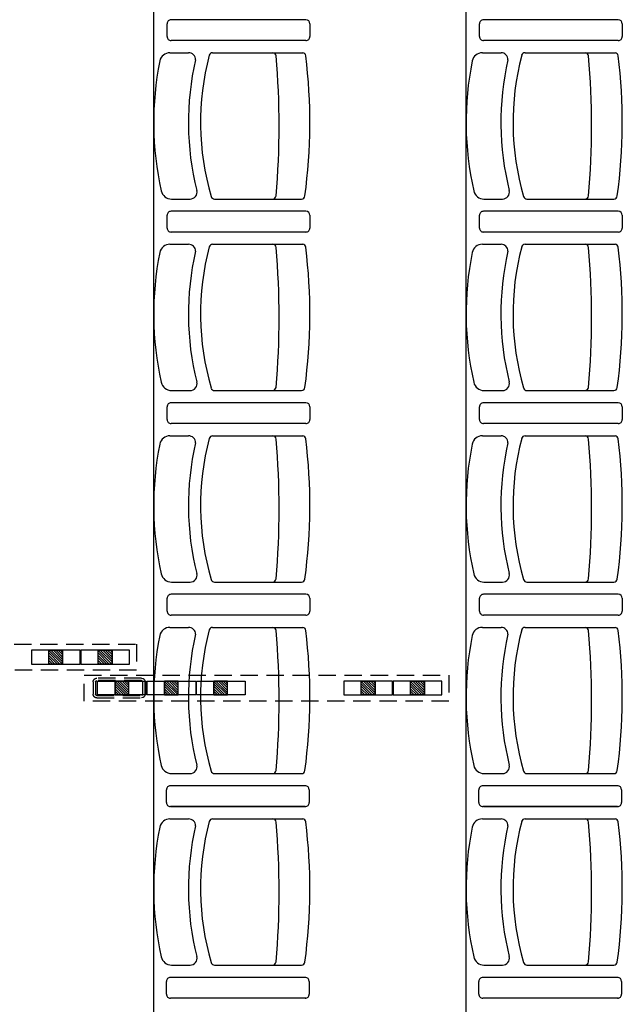
# Model space of a CAD drawing. Units: millimetres. Extents: x 178 to 96410, y -14547 to 37311.
# Drawn here: x 39367 to 41103, y 19358 to 22195 of the extents above; entities that cross this region are included whole.
import ezdxf

# ---------------------------------------------------------------- set-up
doc = ezdxf.new("R2010")
doc.units = ezdxf.units.MM
doc.linetypes.add('INTERROMPU2', pattern=[0.375, 0.25, -0.125])
doc.layers.add('JONZAC. Plancher Haut - PLAN HAUT R+2', color=251, linetype='Continuous')

# ---------------------------------------------------------------- blocks, each defined once
blk = doc.blocks.new('2014-07-17 __ Scéno Agora R+1')
for p, q in [((118.3745, 185.6276), (118.3745, 168.5311)), ((119.2745, 168.5611), (119.2745, 185.5976)), ((118.4133, 179.8199), (118.4133, 179.8568)), ((118.813, 179.8683), (118.4248, 179.8683)), ((118.813, 179.8683), (118.4248, 179.8683)), ((118.8246, 179.8568), (118.8246, 179.8199)), ((119.3133, 179.8199), (119.3133, 179.8568)), ((119.713, 179.8683), (119.3248, 179.8683)), ((119.713, 179.8683), (119.3248, 179.8683)), ((119.7246, 179.8568), (119.7246, 179.8199)), ((118.813, 179.8083), (118.4248, 179.8083)), ((118.813, 179.8083), (118.4248, 179.8083)), ((119.713, 179.8083), (119.3248, 179.8083)), ((119.713, 179.8083), (119.3248, 179.8083)), ((118.4216, 179.7732), (118.4752, 179.7732)), ((118.5443, 179.7731), (118.804, 179.7731)), ((119.3216, 179.7732), (119.3752, 179.7732)), ((119.4443, 179.7731), (119.704, 179.7731)), ((118.426, 179.3518), (118.4795, 179.3518)), ((118.5499, 179.3518), (118.8003, 179.3518)), ((119.3259, 179.3518), (119.3795, 179.3518)), ((119.4499, 179.3518), (119.7003, 179.3518)), ((118.813, 179.3165), (118.4248, 179.3165)), ((119.713, 179.3165), (119.3248, 179.3165)), ((118.4133, 179.2681), (118.4133, 179.305)), ((118.8246, 179.305), (118.8246, 179.2681)), ((119.3133, 179.2681), (119.3133, 179.305)), ((119.7246, 179.305), (119.7246, 179.2681)), ((118.813, 179.2565), (118.4248, 179.2565)), ((119.713, 179.2565), (119.3248, 179.2565)), ((118.4216, 179.2214), (118.4752, 179.2214)), ((118.5443, 179.2213), (118.804, 179.2213)), ((119.3216, 179.2214), (119.3752, 179.2214)), ((119.4443, 179.2213), (119.704, 179.2213)), ((118.426, 178.8), (118.4795, 178.8)), ((118.5499, 178.8), (118.8003, 178.8)), ((119.3259, 178.8), (119.3795, 178.8)), ((119.4499, 178.8), (119.7003, 178.8)), ((118.4133, 178.7163), (118.4133, 178.7532)), ((118.813, 178.7647), (118.4248, 178.7647)), ((118.8246, 178.7532), (118.8246, 178.7163)), ((119.3133, 178.7163), (119.3133, 178.7532)), ((119.713, 178.7647), (119.3248, 178.7647)), ((119.7246, 178.7532), (119.7246, 178.7163)), ((118.813, 178.7047), (118.4248, 178.7047)), ((119.713, 178.7047), (119.3248, 178.7047)), ((118.4216, 178.6696), (118.4752, 178.6696)), ((118.5443, 178.6695), (118.804, 178.6695)), ((119.3216, 178.6696), (119.3752, 178.6696)), ((119.4443, 178.6695), (119.704, 178.6695)), ((118.426, 178.2482), (118.4795, 178.2482)), ((118.5499, 178.2482), (118.8003, 178.2482)), ((119.3259, 178.2482), (119.3795, 178.2482)), ((119.4499, 178.2482), (119.7003, 178.2482)), ((118.4133, 178.1645), (118.4133, 178.2014)), ((118.813, 178.2129), (118.4248, 178.2129)), ((118.813, 178.2129), (118.4248, 178.2129)), ((118.8246, 178.2014), (118.8246, 178.1645)), ((119.3133, 178.1645), (119.3133, 178.2014)), ((119.713, 178.2129), (119.3248, 178.2129)), ((119.713, 178.2129), (119.3248, 178.2129)), ((119.7246, 178.2014), (119.7246, 178.1645)), ((118.813, 178.1529), (118.4248, 178.1529)), ((118.813, 178.1529), (118.4248, 178.1529)), ((119.713, 178.1529), (119.3248, 178.1529)), ((119.713, 178.1529), (119.3248, 178.1529)), ((118.4216, 178.1178), (118.4752, 178.1178)), ((118.5443, 178.1177), (118.804, 178.1177)), ((119.3216, 178.1178), (119.3752, 178.1178)), ((119.4443, 178.1177), (119.704, 178.1177)), ((118.426, 177.6964), (118.4795, 177.6964)), ((118.5499, 177.6964), (118.8003, 177.6964)), ((119.3259, 177.6964), (119.3795, 177.6964)), ((119.4499, 177.6964), (119.7003, 177.6964)), ((118.8111, 177.6612), (118.4229, 177.6612)), ((118.813, 177.6611), (118.4248, 177.6611)), ((119.7111, 177.6612), (119.3229, 177.6612)), ((119.713, 177.6611), (119.3248, 177.6611)), ((118.4114, 177.6128), (118.4114, 177.6497)), ((118.8227, 177.6497), (118.8227, 177.6128)), ((119.3114, 177.6128), (119.3114, 177.6497)), ((119.7227, 177.6497), (119.7227, 177.6128)), ((118.8111, 177.6012), (118.4229, 177.6012)), ((118.813, 177.6011), (118.4248, 177.6011)), ((119.7111, 177.6012), (119.3229, 177.6012)), ((119.713, 177.6011), (119.3248, 177.6011)), ((118.4216, 177.566), (118.4752, 177.566)), ((118.5443, 177.5659), (118.804, 177.5659)), ((119.3216, 177.566), (119.3752, 177.566)), ((119.4443, 177.5659), (119.704, 177.5659)), ((118.426, 177.1446), (118.4795, 177.1446)), ((118.5499, 177.1446), (118.8003, 177.1446)), ((119.3259, 177.1446), (119.3795, 177.1446)), ((119.4499, 177.1446), (119.7003, 177.1446)), ((118.4114, 177.0609), (118.4114, 177.0978)), ((118.8111, 177.1093), (118.4229, 177.1093)), ((118.813, 177.1093), (118.4248, 177.1093)), ((118.8227, 177.0978), (118.8227, 177.0609)), ((119.3114, 177.0609), (119.3114, 177.0978)), ((119.7111, 177.1093), (119.3229, 177.1093)), ((119.713, 177.1093), (119.3248, 177.1093)), ((119.7227, 177.0978), (119.7227, 177.0609)), ((118.8111, 177.0493), (118.4229, 177.0493)), ((118.813, 177.0493), (118.4248, 177.0493)), ((119.7111, 177.0493), (119.3229, 177.0493)), ((119.713, 177.0493), (119.3248, 177.0493))]:
    blk.add_line(p, q)
at = {"linetype": 'INTERROMPU2', "ltscale": 0.2}
for p, q in [((117.3724, 178.0694), (118.3248, 178.0694)), ((118.3248, 178.0694), (118.3248, 177.9944)), ((118.3248, 177.9944), (117.3687, 177.9944)), ((118.1747, 177.9054), (118.1747, 177.9804)), ((118.1747, 177.9804), (119.2247, 177.9804)), ((119.2247, 177.9804), (119.2247, 177.9054)), ((118.2004, 177.9607), (118.2004, 177.9251)), ((118.2074, 177.9607), (118.2074, 177.9251)), ((118.3399, 177.9712), (118.2109, 177.9712)), ((118.3399, 177.9642), (118.2109, 177.9642)), ((118.3434, 177.9251), (118.3434, 177.9607)), ((118.3504, 177.9251), (118.3504, 177.9607)), ((118.2109, 177.9216), (118.3399, 177.9216)), ((119.2247, 177.9054), (118.1747, 177.9054)), ((118.2109, 177.9146), (118.3399, 177.9146))]:
    blk.add_line(p, q, dxfattribs=at)
at = {"ltscale": 0.2}
for p, q in [((118.1626, 178.0519), (118.0224, 178.0519)), ((118.0224, 178.0519), (118.0224, 178.0119)), ((118.0724, 178.0119), (118.0724, 178.0519)), ((118.0724, 178.0119), (118.0724, 178.0519)), ((118.0724, 178.0519), (118.1125, 178.0519)), ((118.1116, 178.0119), (118.0724, 178.051)), ((118.1045, 178.0119), (118.0724, 178.044)), ((118.0974, 178.0119), (118.0724, 178.0369)), ((118.0904, 178.0119), (118.0724, 178.0298)), ((118.1125, 178.0181), (118.0786, 178.0519)), ((118.1125, 178.0181), (118.0786, 178.0519)), ((118.1125, 178.0251), (118.0857, 178.0519)), ((118.1125, 178.0322), (118.0928, 178.0519)), ((118.1125, 178.0393), (118.0999, 178.0519)), ((118.1125, 178.0464), (118.107, 178.0519)), ((118.1125, 178.0119), (118.1125, 178.0519)), ((118.1125, 178.0519), (118.1125, 178.0119)), ((118.1626, 178.0119), (118.1626, 178.0519)), ((118.3048, 178.0519), (118.1646, 178.0519)), ((118.1646, 178.0519), (118.1646, 178.0119)), ((118.2146, 178.0119), (118.2146, 178.0519)), ((118.2146, 178.0119), (118.2146, 178.0519)), ((118.2146, 178.0519), (118.2547, 178.0519)), ((118.2538, 178.0119), (118.2146, 178.051)), ((118.2467, 178.0119), (118.2146, 178.044)), ((118.2397, 178.0119), (118.2146, 178.0369)), ((118.2326, 178.0119), (118.2146, 178.0298)), ((118.2547, 178.0181), (118.2208, 178.0519)), ((118.2547, 178.0181), (118.2208, 178.0519)), ((118.2547, 178.0251), (118.2279, 178.0519)), ((118.2547, 178.0322), (118.235, 178.0519)), ((118.2547, 178.0393), (118.2421, 178.0519)), ((118.2547, 178.0464), (118.2492, 178.0519)), ((118.2547, 178.0119), (118.2547, 178.0519)), ((118.2547, 178.0519), (118.2547, 178.0119)), ((118.3048, 178.0119), (118.3048, 178.0519)), ((118.0224, 178.0119), (118.1626, 178.0119)), ((118.0833, 178.0119), (118.0724, 178.0227)), ((118.0762, 178.0119), (118.0724, 178.0156)), ((118.1125, 178.0119), (118.0724, 178.0119)), ((118.1646, 178.0119), (118.3048, 178.0119)), ((118.2255, 178.0119), (118.2146, 178.0227)), ((118.2184, 178.0119), (118.2146, 178.0156)), ((118.2547, 178.0119), (118.2146, 178.0119)), ((118.2133, 177.9629), (118.3535, 177.9629)), ((118.2133, 177.9229), (118.2133, 177.9629)), ((118.2634, 177.9229), (118.2634, 177.9629)), ((118.3034, 177.9629), (118.2634, 177.9629)), ((118.2634, 177.9629), (118.2634, 177.9229)), ((118.3026, 177.9229), (118.2634, 177.962)), ((118.2955, 177.9229), (118.2634, 177.955)), ((118.2884, 177.9229), (118.2634, 177.9479)), ((118.3034, 177.9291), (118.2696, 177.9629)), ((118.3034, 177.9291), (118.2696, 177.9629)), ((118.3034, 177.9361), (118.2767, 177.9629)), ((118.3034, 177.9432), (118.2838, 177.9629)), ((118.3034, 177.9503), (118.2908, 177.9629)), ((118.3034, 177.9574), (118.2979, 177.9629)), ((118.3034, 177.9229), (118.3034, 177.9629)), ((118.3034, 177.9229), (118.3034, 177.9629)), ((118.3535, 177.9629), (118.3535, 177.9229)), ((118.3555, 177.9629), (118.4957, 177.9629)), ((118.3555, 177.9229), (118.3555, 177.9629)), ((118.4056, 177.9229), (118.4056, 177.9629)), ((118.4456, 177.9629), (118.4056, 177.9629)), ((118.4056, 177.9629), (118.4056, 177.9229)), ((118.4448, 177.9229), (118.4056, 177.962)), ((118.4377, 177.9229), (118.4056, 177.955)), ((118.4306, 177.9229), (118.4056, 177.9479)), ((118.4456, 177.9291), (118.4118, 177.9629)), ((118.4456, 177.9291), (118.4118, 177.9629)), ((118.4456, 177.9361), (118.4189, 177.9629)), ((118.4456, 177.9432), (118.426, 177.9629)), ((118.4456, 177.9503), (118.433, 177.9629)), ((118.4456, 177.9574), (118.4401, 177.9629)), ((118.4456, 177.9229), (118.4456, 177.9629)), ((118.4456, 177.9229), (118.4456, 177.9629)), ((118.4957, 177.9629), (118.4957, 177.9229)), ((118.4977, 177.9629), (118.6379, 177.9629)), ((118.4977, 177.9229), (118.4977, 177.9629)), ((118.5478, 177.9229), (118.5478, 177.9629)), ((118.5878, 177.9629), (118.5478, 177.9629)), ((118.5478, 177.9629), (118.5478, 177.9229)), ((118.587, 177.9229), (118.5478, 177.962)), ((118.5799, 177.9229), (118.5478, 177.955)), ((118.5728, 177.9229), (118.5478, 177.9479)), ((118.5878, 177.9291), (118.554, 177.9629)), ((118.5878, 177.9291), (118.554, 177.9629)), ((118.5878, 177.9361), (118.5611, 177.9629)), ((118.5878, 177.9432), (118.5682, 177.9629)), ((118.5878, 177.9503), (118.5752, 177.9629)), ((118.5878, 177.9574), (118.5823, 177.9629)), ((118.5878, 177.9229), (118.5878, 177.9629)), ((118.5878, 177.9229), (118.5878, 177.9629)), ((118.6379, 177.9629), (118.6379, 177.9229)), ((119.0625, 177.9629), (118.9223, 177.9629)), ((118.9223, 177.9629), (118.9223, 177.9229)), ((118.9724, 177.9229), (118.9724, 177.9629)), ((118.9724, 177.9229), (118.9724, 177.9629)), ((118.9724, 177.9629), (119.0124, 177.9629)), ((119.0116, 177.9229), (118.9724, 177.962)), ((119.0045, 177.9229), (118.9724, 177.955)), ((118.9974, 177.9229), (118.9724, 177.9479)), ((119.0124, 177.9291), (118.9786, 177.9629)), ((119.0124, 177.9291), (118.9786, 177.9629)), ((119.0124, 177.9361), (118.9857, 177.9629)), ((119.0124, 177.9432), (118.9928, 177.9629)), ((119.0124, 177.9503), (118.9998, 177.9629)), ((119.0124, 177.9574), (119.0069, 177.9629)), ((119.0124, 177.9229), (119.0124, 177.9629)), ((119.0124, 177.9629), (119.0124, 177.9229)), ((119.0625, 177.9229), (119.0625, 177.9629)), ((119.2047, 177.9629), (119.0645, 177.9629)), ((119.0645, 177.9629), (119.0645, 177.9229)), ((119.1146, 177.9229), (119.1146, 177.9629)), ((119.1146, 177.9229), (119.1146, 177.9629)), ((119.1146, 177.9629), (119.1546, 177.9629)), ((119.1538, 177.9229), (119.1146, 177.962)), ((119.1467, 177.9229), (119.1146, 177.955)), ((119.1396, 177.9229), (119.1146, 177.9479)), ((119.1546, 177.9291), (119.1208, 177.9629)), ((119.1546, 177.9291), (119.1208, 177.9629)), ((119.1546, 177.9361), (119.1279, 177.9629)), ((119.1546, 177.9432), (119.135, 177.9629)), ((119.1546, 177.9503), (119.142, 177.9629)), ((119.1546, 177.9574), (119.1491, 177.9629)), ((119.1546, 177.9229), (119.1546, 177.9629)), ((119.1546, 177.9629), (119.1546, 177.9229)), ((119.2047, 177.9229), (119.2047, 177.9629)), ((118.3535, 177.9229), (118.2133, 177.9229)), ((118.2813, 177.9229), (118.2634, 177.9408)), ((118.2742, 177.9229), (118.2634, 177.9337)), ((118.2672, 177.9229), (118.2634, 177.9266)), ((118.2634, 177.9229), (118.3034, 177.9229)), ((118.4957, 177.9229), (118.3555, 177.9229)), ((118.4235, 177.9229), (118.4056, 177.9408)), ((118.4164, 177.9229), (118.4056, 177.9337)), ((118.4094, 177.9229), (118.4056, 177.9266)), ((118.4056, 177.9229), (118.4456, 177.9229)), ((118.6379, 177.9229), (118.4977, 177.9229)), ((118.5657, 177.9229), (118.5478, 177.9408)), ((118.5587, 177.9229), (118.5478, 177.9337)), ((118.5516, 177.9229), (118.5478, 177.9266)), ((118.5478, 177.9229), (118.5878, 177.9229)), ((118.9223, 177.9229), (119.0625, 177.9229)), ((118.9903, 177.9229), (118.9724, 177.9408)), ((118.9832, 177.9229), (118.9724, 177.9337)), ((118.9762, 177.9229), (118.9724, 177.9266)), ((119.0124, 177.9229), (118.9724, 177.9229)), ((119.0645, 177.9229), (119.2047, 177.9229)), ((119.1325, 177.9229), (119.1146, 177.9408)), ((119.1254, 177.9229), (119.1146, 177.9337)), ((119.1184, 177.9229), (119.1146, 177.9266)), ((119.1546, 177.9229), (119.1146, 177.9229))]:
    blk.add_line(p, q, dxfattribs=at)
for centre, radius, start, end in [((118.4248, 179.8568, 0), 0.0115, 90, 180.0082), ((118.813, 179.8568, 0), 0.0115, 0, 90), ((119.3248, 179.8568, 0), 0.0115, 90, 180.0082), ((119.713, 179.8568, 0), 0.0115, 0, 90), ((118.4248, 179.8199, 0), 0.0115, 179.9918, 270), ((118.813, 179.8199, 0), 0.0115, 270, 0.0077), ((119.3248, 179.8199, 0), 0.0115, 179.9918, 270), ((119.713, 179.8199, 0), 0.0115, 270, 0.0077), ((118.4216, 179.7432), 0.03, 90, 167.8314), ((118.4752, 179.7532), 0.02, 359.7402, 90), ((119.2716, 179.5726), 0.7618, 165.3068, 196.2706), ((118.5443, 179.7631), 0.01, 90, 164.4142), ((118.7171, 179.7632), 0.01, 4.6747, 84.7523), ((116.4873, 179.5625), 2.2488, 354.8592, 5.1394), ((118.8029, 179.7632), 0.01, 7.4121, 83.7465), ((117.2509, 179.5726), 1.5737, 352.2565, 7.0037), ((119.3216, 179.7432), 0.03, 90, 167.8314), ((119.3752, 179.7532), 0.02, 359.7402, 90), ((120.1716, 179.5726), 0.7618, 165.3068, 196.2706), ((119.4443, 179.7631), 0.01, 90, 164.4142), ((119.6171, 179.7632), 0.01, 4.6747, 84.7523), ((117.3873, 179.5625), 2.2488, 354.8592, 5.1394), ((119.7029, 179.7632), 0.01, 7.4121, 83.7465), ((118.1509, 179.5726), 1.5737, 352.2565, 7.0037), ((119.2674, 179.5726), 0.8928, 168.5705, 192.752), ((119.276, 179.5726), 0.8014, 166.9836, 194.1614), ((120.1674, 179.5726), 0.8928, 168.5705, 192.752), ((120.176, 179.5726), 0.8014, 166.9836, 194.1614), ((118.426, 179.3818), 0.03, 192.1686, 270), ((118.4795, 179.3718), 0.02, 270, 13.5115), ((119.3259, 179.3818), 0.03, 192.1686, 270), ((119.3795, 179.3718), 0.02, 270, 13.5115), ((118.5499, 179.3618), 0.01, 195.5858, 270), ((118.7171, 179.3618), 0.01, 270, 355.3253), ((118.8003, 179.3618), 0.01, 270, 352.5879), ((119.4499, 179.3618), 0.01, 195.5858, 270), ((119.6171, 179.3618), 0.01, 270, 355.3253), ((119.7003, 179.3618), 0.01, 270, 352.5879), ((118.4248, 179.305, 0), 0.0115, 90, 180.0082), ((118.813, 179.305, 0), 0.0115, 0, 90), ((119.3248, 179.305, 0), 0.0115, 90, 180.0082), ((119.713, 179.305, 0), 0.0115, 0, 90), ((118.4248, 179.2681, 0), 0.0115, 179.9918, 270), ((118.813, 179.2681, 0), 0.0115, 270, 0.0077), ((119.3248, 179.2681, 0), 0.0115, 179.9918, 270), ((119.713, 179.2681, 0), 0.0115, 270, 0.0077), ((118.4216, 179.1914), 0.03, 90, 167.8314), ((118.4752, 179.2014), 0.02, 359.7402, 90), ((118.5443, 179.2113), 0.01, 90, 164.4142), ((118.7171, 179.2114), 0.01, 4.6747, 84.7523), ((118.8029, 179.2114), 0.01, 7.4121, 83.7465), ((119.3216, 179.1914), 0.03, 90, 167.8314), ((119.3752, 179.2014), 0.02, 359.7402, 90), ((119.4443, 179.2113), 0.01, 90, 164.4142), ((119.6171, 179.2114), 0.01, 4.6747, 84.7523), ((119.7029, 179.2114), 0.01, 7.4121, 83.7465), ((119.2674, 179.0208), 0.8928, 168.5705, 192.752), ((119.276, 179.0208), 0.8014, 166.9836, 194.1614), ((119.2716, 179.0208), 0.7618, 165.3068, 196.2706), ((116.4873, 179.0107), 2.2488, 354.8592, 5.1394), ((117.2509, 179.0208), 1.5737, 352.2565, 7.0037), ((120.1674, 179.0208), 0.8928, 168.5705, 192.752), ((120.176, 179.0208), 0.8014, 166.9836, 194.1614), ((120.1716, 179.0208), 0.7618, 165.3068, 196.2706), ((117.3873, 179.0107), 2.2488, 354.8592, 5.1394), ((118.1509, 179.0208), 1.5737, 352.2565, 7.0037), ((118.426, 178.83), 0.03, 192.1686, 270), ((118.4795, 178.82), 0.02, 270, 13.5115), ((119.3259, 178.83), 0.03, 192.1686, 270), ((119.3795, 178.82), 0.02, 270, 13.5115), ((118.5499, 178.81), 0.01, 195.5858, 270), ((118.7171, 178.81), 0.01, 270, 355.3253), ((118.8003, 178.81), 0.01, 270, 352.5879), ((119.4499, 178.81), 0.01, 195.5858, 270), ((119.6171, 178.81), 0.01, 270, 355.3253), ((119.7003, 178.81), 0.01, 270, 352.5879), ((118.4248, 178.7532, 0), 0.0115, 90, 180.0082), ((118.813, 178.7532, 0), 0.0115, 0, 90), ((119.3248, 178.7532, 0), 0.0115, 90, 180.0082), ((119.713, 178.7532, 0), 0.0115, 0, 90), ((118.4248, 178.7163, 0), 0.0115, 179.9918, 270), ((118.813, 178.7163, 0), 0.0115, 270, 0.0077), ((119.3248, 178.7163, 0), 0.0115, 179.9918, 270), ((119.713, 178.7163, 0), 0.0115, 270, 0.0077), ((118.4216, 178.6396), 0.03, 90, 167.8314), ((118.4752, 178.6496), 0.02, 359.7402, 90), ((119.2716, 178.469), 0.7618, 165.3068, 196.2706), ((118.5443, 178.6595), 0.01, 90, 164.4142), ((118.7171, 178.6595), 0.01, 4.6747, 84.7523), ((116.4873, 178.4589), 2.2488, 354.8592, 5.1394), ((118.8029, 178.6596), 0.01, 7.4121, 83.7465), ((117.2509, 178.469), 1.5737, 352.2565, 7.0037), ((119.3216, 178.6396), 0.03, 90, 167.8314), ((119.3752, 178.6496), 0.02, 359.7402, 90), ((120.1716, 178.469), 0.7618, 165.3068, 196.2706), ((119.4443, 178.6595), 0.01, 90, 164.4142), ((119.6171, 178.6595), 0.01, 4.6747, 84.7523), ((117.3873, 178.4589), 2.2488, 354.8592, 5.1394), ((119.7029, 178.6596), 0.01, 7.4121, 83.7465), ((118.1509, 178.469), 1.5737, 352.2565, 7.0037), ((119.2674, 178.469), 0.8928, 168.5705, 192.752), ((119.276, 178.469), 0.8014, 166.9836, 194.1614), ((120.1674, 178.469), 0.8928, 168.5705, 192.752), ((120.176, 178.469), 0.8014, 166.9836, 194.1614), ((118.426, 178.2782), 0.03, 192.1686, 270), ((118.4795, 178.2682), 0.02, 270, 13.5115), ((118.7171, 178.2582), 0.01, 270, 355.3253), ((118.8003, 178.2582), 0.01, 270, 352.5879), ((119.3259, 178.2782), 0.03, 192.1686, 270), ((119.3795, 178.2682), 0.02, 270, 13.5115), ((119.6171, 178.2582), 0.01, 270, 355.3253), ((119.7003, 178.2582), 0.01, 270, 352.5879), ((118.5499, 178.2582), 0.01, 195.5858, 270), ((119.4499, 178.2582), 0.01, 195.5858, 270), ((118.4248, 178.2014, 0), 0.0115, 90, 180.0082), ((118.813, 178.2014, 0), 0.0115, 0, 90), ((119.3248, 178.2014, 0), 0.0115, 90, 180.0082), ((119.713, 178.2014, 0), 0.0115, 0, 90), ((118.4248, 178.1645, 0), 0.0115, 179.9918, 270), ((118.813, 178.1645, 0), 0.0115, 270, 0.0077), ((119.3248, 178.1645, 0), 0.0115, 179.9918, 270), ((119.713, 178.1645, 0), 0.0115, 270, 0.0077), ((118.4216, 178.0878), 0.03, 90, 167.8314), ((118.4752, 178.0978), 0.02, 359.7402, 90), ((118.5443, 178.1077), 0.01, 90, 164.4142), ((118.7171, 178.1077), 0.01, 4.6747, 84.7523), ((118.8029, 178.1078), 0.01, 7.4121, 83.7465), ((119.3216, 178.0878), 0.03, 90, 167.8314), ((119.3752, 178.0978), 0.02, 359.7402, 90), ((119.4443, 178.1077), 0.01, 90, 164.4142), ((119.6171, 178.1077), 0.01, 4.6747, 84.7523), ((119.7029, 178.1078), 0.01, 7.4121, 83.7465), ((119.2674, 177.9172), 0.8928, 168.5705, 192.752), ((119.276, 177.9172), 0.8014, 166.9836, 194.1614), ((119.2716, 177.9172), 0.7618, 165.3068, 196.2706), ((116.4873, 177.9071), 2.2488, 354.8592, 5.1394), ((117.2509, 177.9172), 1.5737, 352.2565, 7.0037), ((120.1674, 177.9172), 0.8928, 168.5705, 192.752), ((120.176, 177.9172), 0.8014, 166.9836, 194.1614), ((120.1716, 177.9172), 0.7618, 165.3068, 196.2706), ((117.3873, 177.9071), 2.2488, 354.8592, 5.1394), ((118.1509, 177.9172), 1.5737, 352.2565, 7.0037), ((118.426, 177.7264), 0.03, 192.1686, 270), ((118.4795, 177.7164), 0.02, 270, 13.5115), ((119.3259, 177.7264), 0.03, 192.1686, 270), ((119.3795, 177.7164), 0.02, 270, 13.5115), ((118.5499, 177.7064), 0.01, 195.5858, 270), ((118.7171, 177.7064), 0.01, 270, 355.3253), ((118.8003, 177.7064), 0.01, 270, 352.5879), ((119.4499, 177.7064), 0.01, 195.5858, 270), ((119.6171, 177.7064), 0.01, 270, 355.3253), ((119.7003, 177.7064), 0.01, 270, 352.5879), ((118.4229, 177.6497, 0), 0.0115, 90, 180.0082), ((118.8111, 177.6497, 0), 0.0115, 0, 90), ((119.3229, 177.6497, 0), 0.0115, 90, 180.0082), ((119.7111, 177.6497, 0), 0.0115, 0, 90), ((118.4229, 177.6128, 0), 0.0115, 179.9918, 270), ((118.8111, 177.6128, 0), 0.0115, 270, 0.0077), ((119.3229, 177.6128, 0), 0.0115, 179.9918, 270), ((119.7111, 177.6128, 0), 0.0115, 270, 0.0077), ((118.4216, 177.536), 0.03, 90, 167.8314), ((118.4752, 177.546), 0.02, 359.7402, 90), ((119.2716, 177.3654), 0.7618, 165.3068, 196.2706), ((118.5443, 177.5559), 0.01, 90, 164.4142), ((118.7171, 177.5559), 0.01, 4.6747, 84.7523), ((116.4873, 177.3553), 2.2488, 354.8592, 5.1394), ((118.8029, 177.556), 0.01, 7.4121, 83.7465), ((117.2509, 177.3654), 1.5737, 352.2565, 7.0037), ((119.3216, 177.536), 0.03, 90, 167.8314), ((119.3752, 177.546), 0.02, 359.7402, 90), ((120.1716, 177.3654), 0.7618, 165.3068, 196.2706), ((119.4443, 177.5559), 0.01, 90, 164.4142), ((119.6171, 177.5559), 0.01, 4.6747, 84.7523), ((117.3873, 177.3553), 2.2488, 354.8592, 5.1394), ((119.7029, 177.556), 0.01, 7.4121, 83.7465), ((118.1509, 177.3654), 1.5737, 352.2565, 7.0037), ((119.2674, 177.3654), 0.8928, 168.5705, 192.752), ((119.276, 177.3654), 0.8014, 166.9836, 194.1614), ((120.1674, 177.3654), 0.8928, 168.5705, 192.752), ((120.176, 177.3654), 0.8014, 166.9836, 194.1614), ((118.426, 177.1746), 0.03, 192.1686, 270), ((118.4795, 177.1646), 0.02, 270, 13.5115), ((118.5499, 177.1546), 0.01, 195.5858, 270), ((118.7171, 177.1546), 0.01, 270, 355.3253), ((118.8003, 177.1546), 0.01, 270, 352.5879), ((119.3259, 177.1746), 0.03, 192.1686, 270), ((119.3795, 177.1646), 0.02, 270, 13.5115), ((119.4499, 177.1546), 0.01, 195.5858, 270), ((119.6171, 177.1546), 0.01, 270, 355.3253), ((119.7003, 177.1546), 0.01, 270, 352.5879), ((118.4229, 177.0978, 0), 0.0115, 90, 180.0082), ((118.8111, 177.0978, 0), 0.0115, 0, 90), ((119.3229, 177.0978, 0), 0.0115, 90, 180.0082), ((119.7111, 177.0978, 0), 0.0115, 0, 90), ((118.4229, 177.0609, 0), 0.0115, 179.9918, 270), ((118.8111, 177.0609, 0), 0.0115, 270, 0.0077), ((119.3229, 177.0609, 0), 0.0115, 179.9918, 270), ((119.7111, 177.0609, 0), 0.0115, 270, 0.0077)]:
    blk.add_arc(centre, radius, start, end)
at = {"linetype": 'INTERROMPU2', "ltscale": 0.2, "extrusion": (0, 0, -1)}
for centre, major_axis, start_param, end_param in [((118.2109, 177.9607), (-0.0102, 0.0025), 6.046024, 7.61682), ((118.2109, 177.9607), (0.00082, 0.0034), 4.475227, 6.046024), ((118.2109, 177.9251), (-0.0102, 0.0025), 4.475227, 6.046024), ((118.2109, 177.9251), (0.00082, 0.0034), 2.904431, 4.475227)]:
    blk.add_ellipse(centre, major_axis=major_axis, ratio=1, start_param=start_param, end_param=end_param, dxfattribs=at)
at = {"extrusion": (0, 0, -1)}
for centre, major_axis, start_param, end_param in [((118.3399, 177.9607), (-0.0102, 0.0025), 1.333635, 2.904431), ((118.3399, 177.9607), (0.00082, 0.0034), -0.237162, 1.333635), ((118.3399, 177.9251), (0.0025, 0.0102), 1.333635, 2.904431), ((118.3399, 177.9251), (-0.0034, 0.00082), 2.904431, 4.475227)]:
    blk.add_ellipse(centre, major_axis=major_axis, ratio=1, start_param=start_param, end_param=end_param, dxfattribs=at)
blk = doc.blocks.new('FOND DE PLAN')
at = {"layer": 'JONZAC. Plancher Haut - PLAN HAUT R+2'}
blk.add_blockref('2014-07-17 __ Scéno Agora R+1', (4248.156, -1160.1004), dxfattribs=at)

msp = doc.modelspace()

# ---------------------------------------------------------------- block references
at = {"color": 30, "true_color": 0xf8991e, "xscale": 1000, "yscale": 1000, "zscale": 1000}
msp.add_blockref('FOND DE PLAN', (-4326778, 1002427), dxfattribs=at)

doc.saveas('drawing.dxf')
